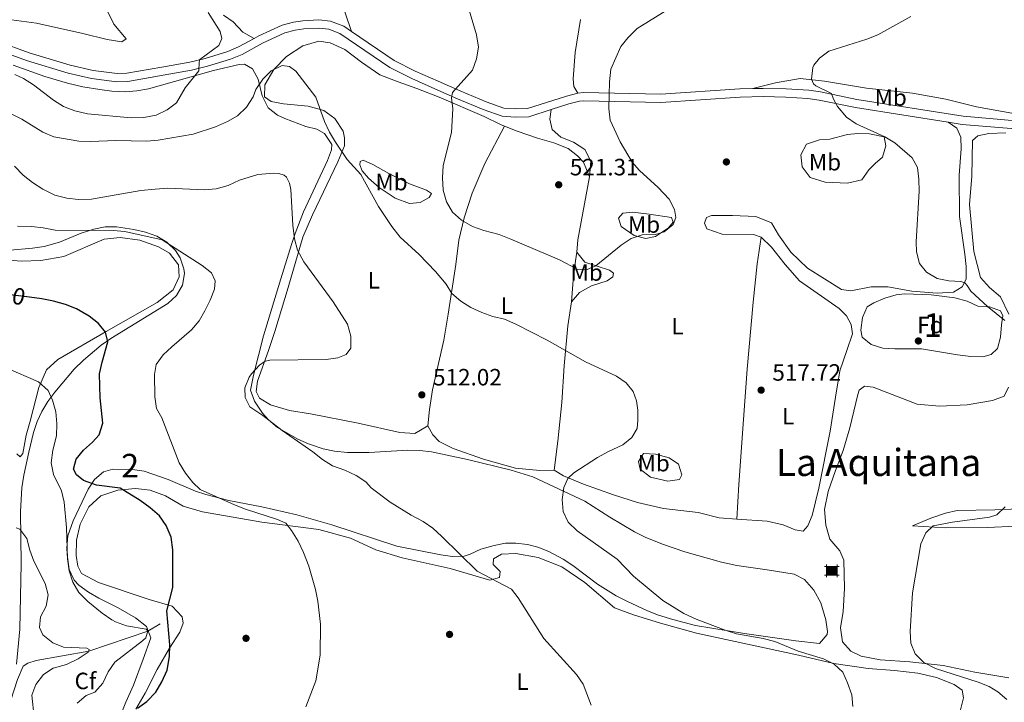
# Model space of a CAD drawing. Extents: x 600968 to 607878, y 710867 to 715597.
# Drawn here: x 605356 to 605773, y 711309 to 711599 of the extents above; entities that cross this region are included whole.
import ezdxf
from ezdxf.enums import TextEntityAlignment as Align

# ---------------------------------------------------------------- set-up
doc = ezdxf.new("R2010")
doc.units = 0
doc.header["$MEASUREMENT"] = 0
doc.linetypes.add('DGN Style 3', pattern=[118.634222, 84.73873, -33.895492])
doc.linetypes.add('DGN Style 5', pattern=[59.317111, 25.421619, -33.895492])
for name, color, linetype in [('Nivel 11', 7, 'Continuous'), ('Nivel 15', 7, 'Continuous'), ('Nivel 17', 7, 'Continuous'), ('Nivel 21', 7, 'Continuous'), ('Nivel 22', 7, 'Continuous'), ('Nivel 35', 7, 'Continuous'), ('Nivel 36', 7, 'Continuous'), ('Nivel 37', 7, 'Continuous'), ('Nivel 4', 7, 'Continuous'), ('Nivel 41', 7, 'Continuous'), ('Nivel 45', 7, 'Continuous'), ('Nivel 48', 7, 'Continuous'), ('Nivel 5', 7, 'Continuous'), ('Nivel 57', 7, 'Continuous'), ('Nivel 7', 7, 'Continuous')]:
    doc.layers.add(name, color=color, linetype=linetype)
doc.styles.add('Style-arial', font='arial.shx', dxfattribs={"bigfont": 'arialbig.shx'})
doc.styles.add('Style-ariali', font='ariali.shx', dxfattribs={"bigfont": 'arialibig.shx'})
doc.styles.add('Style-arialn', font='arialn.shx', dxfattribs={"bigfont": 'arialnbig.shx'})
doc.styles.add('Style-times', font='times.shx', dxfattribs={"bigfont": 'timesbig.shx'})

# ---------------------------------------------------------------- blocks, each defined once
blk = doc.blocks.new('5PATER_1')
at = {"layer": 'Nivel 7', "linetype": 'Continuous', "lineweight": 0}
h = blk.add_hatch(color=53, dxfattribs=at)
edge = h.paths.add_edge_path()
edge.add_ellipse((1.001171767711639e-08, 1.001171767711639e-08), major_axis=(-1.095731442658746, -1.110710700182439), ratio=0.9994222409660319, start_angle=0, end_angle=360)
blk = doc.blocks.new('5PERFI_1')
at = {"layer": 'Nivel 17', "linetype": 'Continuous', "lineweight": 0}
h = blk.add_hatch(color=7, dxfattribs=at)
edge = h.paths.add_edge_path()
edge.add_arc((1.001171767711639e-08, 1.001171767711639e-08), 1.559999999576199, 315.0000000018422, 675.0000000018422)
blk = doc.blocks.new('5CASET')
at = {"layer": 'Nivel 15', "linetype": 'Continuous', "lineweight": 0}
blk.add_hatch(color=213, dxfattribs=at).paths.add_polyline_path([(-2.238000000128523, -1.843000000109896), (-2.238000000128523, 1.842999999877065), (2.237999999895692, 1.842999999877065), (2.237999999895692, -1.843000000109896)])
at = {"layer": 'Nivel 15', "color": 1, "linetype": 'Continuous', "lineweight": 0}
for p, q in [((3.05599999986589, 1.842999999877065), (-3.055000000167638, 1.842999999877065)), ((3.05599999986589, 1.842999999877065), (-3.055000000167638, 1.842999999877065)), ((-2.238000000128523, 2.660999999847263), (-2.238000000128523, -2.661000000080094)), ((-2.238000000128523, 2.660999999847263), (-2.238000000128523, -2.661000000080094)), ((2.237999999895692, -2.661000000080094), (2.237999999895692, 2.660999999847263)), ((2.237999999895692, -2.661000000080094), (2.237999999895692, 2.660999999847263)), ((-3.055000000167638, -1.843000000109896), (3.05599999986589, -1.843000000109896)), ((-3.055000000167638, -1.843000000109896), (3.05599999986589, -1.843000000109896))]:
    blk.add_line(p, q, dxfattribs=at)
blk.add_3dface([(-2.238000000128523, -1.843000000109896), (2.237999999895692, -1.843000000109896), (2.237999999895692, 1.842999999877065), (-2.238000000128523, 1.842999999877065)], dxfattribs=at)

msp = doc.modelspace()

# ---------------------------------------------------------------- linework, layer by layer
at = {"layer": 'Nivel 11', "color": 142, "linetype": 'DGN Style 3', "lineweight": 13}
msp.add_polyline3d([(605285.426, 711208.4040000001, 478.643), (605286.905, 711209.1030000001, 478.954), (605315.301, 711234.0900000001, 481.086), (605323.774, 711245.619, 482.292), (605336.0109999999, 711268.1510000001, 483.016), (605345.4180000001, 711290.7690000001, 484.766), (605349.1140000001, 711302.0789999999, 485), (605354.578, 711319.112, 486.086), (605356.9880000001, 711324.797, 486.267), (605358.977, 711326.1159999999, 486.508), (605362.5, 711327.217, 486.568), (605384.8130000001, 711331.2309999999, 490), (605409.8300000001, 711339.7010000001, 495), (605415.0989999999, 711342.7069999999, 497.232)], dxfattribs=at)
at = {"layer": 'Nivel 21', "color": 7, "linetype": 'DGN Style 3', "lineweight": 0}
for points in [[(605455.058, 711591.192, 518.8290000000001), (605457.004, 711592.247, 518.753), (605466.8489999999, 711596.764, 518.5600000000001), (605471.683, 711598.0819999999, 518.491), (605475.6980000001, 711598.675, 518.464), (605482.453, 711598.993, 518.464), (605487.4210000001, 711598.5249999999, 518.464), (605492.9950000001, 711596.314, 518.516), (605496.219, 711594.125, 518.5790000000001)], [(605343.27, 711590.9550000001, 522.229), (605359.5460000001, 711585.044, 522.226), (605376.976, 711579.8570000001, 522.629), (605386.6840000001, 711577.54, 522.899), (605396.892, 711576.271, 522.811), (605401.004, 711576.4040000001, 522.663), (605415.8600000001, 711578.949, 521.787), (605427.6810000001, 711581.0689999999, 520.66), (605434.2420000001, 711582.6950000001, 519.912), (605443.77, 711585.652, 519.3050000000001), (605448.3670000001, 711587.5630000001, 519.091), (605455.058, 711591.192, 518.8290000000001)], [(605496.219, 711594.125, 518.5790000000001), (605514.341, 711581.8260000001, 518.938), (605523.314, 711577.2609999999, 519.146), (605533.0149999999, 711572.956, 519.574), (605542.5970000001, 711568.72, 520.539), (605553.3289999999, 711564.2550000001, 521.746), (605560.841, 711561.625, 522.325), (605565.8260000001, 711561.2620000001, 522.468), (605570.912, 711561.4140000001, 522.485), (605587.456, 711566.6950000001, 521.215), (605592.288, 711567.9750000001, 520.748)], [(605592.288, 711567.9750000001, 520.748), (605594.6799999999, 711568.2250000001, 520.539), (605627.4199999999, 711567.533, 518.936), (605660.9199999999, 711569.7620000001, 517.3050000000001), (605666.426, 711569.879, 516.939)], [(605666.426, 711569.879, 516.939), (605670.8970000001, 711569.9750000001, 516.643), (605680.692, 711569.794, 516.114), (605690.216, 711569.142, 515.629), (605695.149, 711568.4610000001, 515.326), (605710.652, 711565.267, 514.2620000000001), (605755.7309999999, 711558.1059999999, 511.416), (605778.0889999999, 711556.213, 509.693), (605785.0900000001, 711555.3019999999, 509.34), (605805.7069999999, 711551.7949999999, 508.23), (605821.1910000001, 711547.8970000001, 507.366), (605833.6969999999, 711544.94, 507.014)]]:
    msp.add_polyline3d(points, dxfattribs=at)
at = {"layer": 'Nivel 21', "color": 7, "linetype": 'Continuous', "lineweight": 0}
for points in [[(605341.996, 711587.693, 522.229), (605358.4480000001, 711581.7180000001, 522.226), (605376.0689999999, 711576.4739999999, 522.629), (605386.0590000001, 711574.0900000001, 522.899), (605396.7309999999, 711572.763, 522.811), (605401.3570000001, 711572.913, 522.663), (605416.4639999999, 711575.5009999999, 521.787), (605428.4110000001, 711577.6440000001, 520.66), (605435.182, 711579.3219999999, 519.912), (605444.963, 711582.3570000001, 519.3050000000001), (605449.8770000001, 711584.3999999999, 519.091), (605458.5689999999, 711589.1140000001, 518.753), (605468.047, 711593.462, 518.5600000000001), (605472.4010000001, 711594.6499999999, 518.491), (605476.0360000001, 711595.1869999999, 518.464), (605482.3700000001, 711595.4850000001, 518.464), (605486.595, 711595.087, 518.464), (605491.3470000001, 711593.202, 518.516), (605512.557, 711578.8060000001, 518.938), (605521.8090000001, 711574.0989999999, 519.146), (605531.5970000001, 711569.7550000001, 519.574), (605541.217, 711565.503, 520.539), (605552.077, 711560.9839999999, 521.746), (605560.1229999999, 711558.1680000001, 522.325), (605565.75, 711557.7579999999, 522.468), (605571.507, 711557.9299999999, 522.485), (605580.9210000001, 711560.935, 521.778)], [(605580.9210000001, 711560.935, 521.778), (605588.436, 711563.334, 521.215), (605592.9210000001, 711564.5220000001, 520.748), (605594.825, 711564.7209999999, 520.539), (605627.4990000001, 711564.03, 518.936), (605661.0730000001, 711566.264, 517.3050000000001), (605670.902, 711566.4739999999, 516.643), (605680.54, 711566.2960000001, 516.114), (605689.8559999999, 711565.658, 515.629), (605694.5549999999, 711565.0090000001, 515.326), (605710.023, 711561.8219999999, 514.2620000000001), (605749.2679999999, 711555.588, 511.795)], [(605749.2679999999, 711555.588, 511.795), (605755.308, 711554.629, 511.416), (605777.7150000001, 711552.7320000001, 509.693), (605784.5700000001, 711551.8400000001, 509.34), (605805.1200000001, 711548.344, 508.23), (605820.426, 711544.665, 507.366), (605850.5279999999, 711537.487, 506.511), (605853.9140000001, 711536.6799999999, 506.415), (605868.287, 711532.3999999999, 505.968), (605874.754, 711530.146, 505.804), (605884.1300000001, 711526.307, 505.613), (605888.402, 711524.2860000001, 505.434), (605893.608, 711521.2010000001, 505.129), (605897.226, 711518.3940000001, 504.807), (605898.9920000001, 711516.6259999999, 504.645), (605905.1680000001, 711509.186, 504.257), (605920.706, 711486.173, 503.46), (605931.405, 711471.933, 503.074), (605942.523, 711461.348, 502.781), (605947.7, 711456.996, 502.664), (605955.729, 711451.037, 502.517), (605967.5590000001, 711443.0830000001, 502.251)]]:
    msp.add_polyline3d(points, dxfattribs=at)
at = {"layer": 'Nivel 22', "color": 30, "linetype": 'DGN Style 5', "lineweight": 30, "elevation": 500, "flags": 128}
msp.add_lwpolyline([(605359.756, 711481.399), (605352.848, 711482.283), (605347.9950000001, 711483.49), (605341.3389999999, 711486.851)], dxfattribs=at)
at = {"layer": 'Nivel 35', "color": 92, "linetype": 'DGN Style 3', "lineweight": 0}
for points in [[(605352.81, 711579.757, 522.576), (605366.193, 711574.956, 522.917), (605375.7779999999, 711572.1769999999, 523.618), (605382.385, 711570.659, 523.845), (605389.598, 711569.4539999999, 523.939), (605394.577, 711568.7609999999, 523.919), (605400.277, 711568.513, 523.746), (605405.2280000001, 711568.9550000001, 523.458), (605410.1510000001, 711569.8360000001, 523.101), (605437.686, 711577.52, 520.517), (605448.591, 711580.0900000001, 519.495), (605450.929, 711580.288, 519.112), (605454.331, 711578.2509999999, 517.953), (605456.7320000001, 711573.8840000001, 517.348), (605458.4199999999, 711566.76, 515.54), (605460.939, 711561.72, 514.719), (605464.922, 711558.5519999999, 514.6510000000001), (605467.943, 711557.165, 514.816), (605476.96, 711553.8400000001, 515.7330000000001), (605481.625, 711552.689, 515.908), (605484.8630000001, 711550.7919999999, 515.974), (605487.902, 711546.2080000001, 516.04), (605487.7890000001, 711543.9210000001, 515.926), (605486.0519999999, 711539.324, 515.439), (605475.9720000001, 711517.574, 513.078)], [(605475.9720000001, 711517.574, 513.078), (605472.3389999999, 711508.372, 511.607), (605470.7679999999, 711503.6570000001, 511.013), (605466.3430000001, 711489.179, 510.45), (605458.997, 711464.9539999999, 510.375), (605454.669, 711448.2749999999, 511.158), (605453.4650000001, 711441.9610000001, 511.63), (605455.088, 711437.2860000001, 511.712), (605458.504, 711432.105, 511.781), (605461.044, 711429.3019999999, 511.823), (605464.9299999999, 711426.1240000001, 511.884), (605473.577, 711421.1440000001, 512.207), (605478.104, 711419.085, 512.6), (605484.21, 711417.0619999999, 513.03), (605489.132, 711416.0619999999, 513.21), (605494.558, 711415.538, 513.416), (605503.7309999999, 711415.45, 513.85), (605520.23, 711416.4580000001, 514.5260000000001), (605525.209, 711416.325, 514.974), (605530.162, 711415.726, 515.453), (605545.4269999999, 711412.4469999999, 515.588), (605564.0630000001, 711407.976, 515.926), (605573.22, 711405.087, 516.457), (605595.254, 711394.7650000001, 517.422), (605605.855, 711388.031, 518.0020000000001), (605616.352, 711381.8740000001, 518.919), (605620.8060000001, 711379.6089999999, 519.02), (605628.24, 711376.506, 519.112), (605637.7, 711373.283, 519.51), (605653.212, 711368.95, 520.027), (605659.7690000001, 711367.595, 520.222), (605672.5349999999, 711365.6640000001, 520.801), (605683.997, 711363.815, 520.801), (605688.379, 711361.5760000001, 520.779), (605692.3289999999, 711357.1030000001, 520.6080000000001), (605695.287, 711351.682, 519.739), (605697.3970000001, 711344.416, 518.388), (605698.122, 711339.4650000001, 517.809), (605697.9990000001, 711338.196, 517.712), (605694.71, 711334.4890000001, 517.422), (605684.7860000001, 711335.517, 516.945), (605662.9380000001, 711338.604, 516.4110000000001), (605642.227, 711342.098, 515.937), (605632.538, 711344.591, 515.809), (605626.496, 711346.5179999999, 515.587)], [(605354.23, 711325.649, 488.894), (605355.548, 711340.5789999999, 489.522), (605356.2390000001, 711368.2849999999, 491.153), (605355.956, 711390.4539999999, 492.852), (605356.506, 711400.433, 493.123), (605357.27, 711405.885, 493.356), (605359.3600000001, 711415.639, 493.974), (605361.473, 711423.9340000001, 494.989), (605363.0050000001, 711428.6100000001, 495.857), (605364.888, 711432.845, 496.569), (605367.4750000001, 711437.1089999999, 497.08), (605370.4510000001, 711441.088, 497.555), (605378.6869999999, 711450.8019999999, 499.565), (605382.55, 711454.672, 500.479), (605390.115, 711461.05, 502.056), (605394.192, 711463.875, 502.682), (605418.3630000001, 711478.719, 504.869), (605421.9920000001, 711482.047, 505.772), (605424.622, 711486.4809999999, 506.61), (605425.419, 711491.477, 506.819), (605425.122, 711493.4380000001, 506.899), (605423.564, 711498.102, 507.097), (605421.6070000001, 711501.1699999999, 507.237), (605417.9580000001, 711504.77, 507.474), (605413.672, 711507.237, 507.717), (605408.8489999999, 711508.9140000001, 507.859), (605404.014, 711510.0689999999, 507.903), (605396.612, 711511.2250000001, 507.898), (605391.804, 711511.2110000001, 507.671), (605386.9539999999, 711510.202, 507.148), (605381.5519999999, 711508.4880000001, 506.513), (605372.3630000001, 711504.689, 505.584), (605365.9610000001, 711502.9269999999, 505.087), (605361.03, 711502.142, 504.808), (605351.5549999999, 711501.298, 504.484)], [(605730.936, 711482.811, 523.198), (605742.0930000001, 711482.31, 522.57), (605752.1980000001, 711481.0249999999, 522.3290000000001), (605757.4269999999, 711479.6359999999, 522.3290000000001), (605761.9780000001, 711477.5660000001, 522.3290000000001), (605766.8670000001, 711477.3300000001, 522.3290000000001), (605771.5590000001, 711475.6059999999, 522.3290000000001), (605772.463, 711473.435, 522.3290000000001), (605772.023, 711469.6640000001, 522.3770000000001), (605771.551, 711464.4450000001, 523.005), (605770.254, 711459.6030000001, 523.5840000000001), (605767.629, 711457.014, 523.825), (605763.9709999999, 711456.0560000001, 524.646), (605759.0120000001, 711456.1910000001, 525.279), (605753.2919999999, 711456.8999999999, 525.756), (605738.0179999999, 711459.4739999999, 526.021), (605726.76, 711459.4950000001, 526.432), (605721.6880000001, 711459.7749999999, 526.48), (605716.6980000001, 711461.3119999999, 526.48), (605712.848, 711464.4539999999, 526.432), (605712.236, 711467.392, 526.239), (605712.996, 711472.7590000001, 525.273), (605714.9920000001, 711477.328, 525.05), (605717.7520000001, 711478.9920000001, 524.646), (605722.4680000001, 711480.923, 524.105), (605727.2220000001, 711482.435, 523.582), (605730.936, 711482.811, 523.198)], [(605626.496, 711346.5179999999, 515.587), (605621.8389999999, 711348.301, 515.296), (605613.0190000001, 711352.3400000001, 514.767), (605608.5889999999, 711354.69, 514.65), (605600.577, 711359.6329999999, 514.4780000000001), (605590.206, 711367.4809999999, 513.705), (605586.02, 711370.1880000001, 513.616), (605579.9510000001, 711373.4950000001, 513.5120000000001), (605575.2820000001, 711375.3049999999, 513.251), (605570.939, 711376.3859999999, 513.03), (605565.946, 711377.06, 512.9010000000001), (605561.6159999999, 711376.956, 512.788), (605556.7150000001, 711376.0619999999, 512.613), (605551.1680000001, 711374.52, 512.306), (605546.618, 711372.318, 511.933), (605544.057, 711371.4950000001, 511.726), (605539.1159999999, 711371.4099999999, 511.34), (605534.1159999999, 711372.0419999999, 510.956), (605515.521, 711375.79, 509.683), (605487.9010000001, 711384.791, 507.877), (605473.1399999999, 711389.0419999999, 507.143), (605458.277, 711392.389, 506.465), (605444.2450000001, 711395.1740000001, 506.03), (605434.561, 711397.6429999999, 505.664), (605430.1529999999, 711399.0689999999, 505.451), (605418.51, 711404.054, 504.582), (605408.2849999999, 711407.51, 504.003), (605403.324, 711408.2380000001, 503.768), (605395.1170000001, 711408.3600000001, 503.239), (605391.102, 711407.219, 502.651), (605387.2320000001, 711404.081, 501.471), (605384.639, 711399.9809999999, 500.219), (605378.2949999999, 711386.523, 497.343), (605375.963, 711380.061, 496.424), (605375.4990000001, 711375.078, 496.092), (605375.618, 711372.1880000001, 495.99), (605376.463, 711365.777, 495.893), (605378.6529999999, 711361.25, 496.104), (605380.69, 711359.115, 496.279), (605384.774, 711356.142, 496.609), (605389.051, 711353.662, 496.941), (605397.3090000001, 711349.6000000001, 497.534), (605404.6950000001, 711345.3400000001, 497.679), (605409.324, 711341.578, 497.824), (605411.1140000001, 711336.8130000001, 498.177), (605407.935, 711327.804, 498.5), (605403.861, 711316.7509999999, 499.514), (605400.564, 711309.521, 500.045), (605397.372, 711301.5190000001, 501.058)]]:
    msp.add_polyline3d(points, dxfattribs=at)
at = {"layer": 'Nivel 36', "color": 92, "linetype": 'Continuous', "lineweight": 0, "extrusion": (0.1365962409928726, -0.03963840710161926, 0.9898334524701937), "elevation": 55034.92261758391, "flags": 128}
msp.add_lwpolyline([(852116.1766422237, -379336.2213556736), (852089.1015420281, -379338.9422761779), (852083.9580498016, -379339.9547117148)], dxfattribs=at)
at = {"layer": 'Nivel 36', "color": 92, "linetype": 'Continuous', "lineweight": 0}
for points in [[(605476.233, 711689.8500000001, 523.783), (605476.8800000001, 711675.375, 522.48), (605478.854, 711658.8389999999, 521.128), (605482.1780000001, 711642.415, 520.115), (605486.0800000001, 711626.1910000001, 519.6320000000001), (605491.3470000001, 711608.7749999999, 518.956), (605496.219, 711594.125, 518.5790000000001)], [(605392.541, 711603.355, 524.5070000000001), (605395.507, 711597.21, 524.893), (605400.646, 711591.041, 525.617), (605398.827, 711589.6680000001, 525.279), (605392.588, 711590.6599999999, 524.941), (605382.277, 711593.1980000001, 524.796), (605362.723, 711597.658, 523.976), (605352.0390000001, 711598.9850000001, 523.783)], [(605455.058, 711591.192, 518.8290000000001), (605450.152, 711593.791, 519.022), (605446.1429999999, 711598.2350000001, 519.215), (605442.0090000001, 711600.9880000001, 519.601)], [(605593.365, 711599.2180000001, 521.323), (605591.159, 711585.193, 521.081), (605590.2720000001, 711574.0320000001, 521.178), (605590.6000000001, 711570.7039999999, 521.178), (605592.288, 711567.9750000001, 520.748)], [(605666.426, 711569.879, 516.939), (605676.0519999999, 711572.3530000001, 516.263), (605686.5079999999, 711574.162, 515.442), (605696.9480000001, 711573.0249999999, 514.718), (605714.6980000001, 711570.0889999999, 513.366), (605734.1780000001, 711567.896, 511.87), (605748.399, 711565.4029999999, 511.291), (605761.3260000001, 711562.122, 510.567), (605801.5719999999, 711554.952, 509.118), (605814.9280000001, 711552.159, 508.684), (605822.7150000001, 711550.7990000001, 508.587), (605827.639, 711550.855, 508.443), (605831.388, 711552.2490000001, 508.443), (605835.263, 711555.4310000001, 508.443), (605841.524, 711565.206, 508.539), (605850.0549999999, 711582.8759999999, 508.955), (605854.754, 711591.686, 509.481), (605856.706, 711597.615, 510.086), (605857.0160000001, 711602.2309999999, 510.569)], [(605528.665, 711426.794, 512.856), (605523.1980000001, 711423.594, 512.567), (605516.8219999999, 711423.956, 512.422), (605499.1570000001, 711427.9070000001, 512.422), (605478.885, 711431.8289999999, 512.712), (605469.9380000001, 711433.223, 511.988), (605461.9439999999, 711435.74, 511.65), (605457.277, 711438.5830000001, 511.312), (605455.8940000001, 711441.3670000001, 511.167), (605456.473, 711445.6699999999, 511.022), (605461.054, 711458.8049999999, 509.671), (605463.8119999999, 711466.8019999999, 509.284), (605469.345, 711485.45, 509.188), (605475.6200000001, 711506.763, 510.395), (605479.7110000001, 711516.3189999999, 511.601), (605490.462, 711538.841, 514.3530000000001), (605493.283, 711545.5349999999, 515.511), (605493.341, 711548.915, 515.994), (605492.777, 711551.757, 516.284), (605489.1429999999, 711557.219, 515.801), (605484.5660000001, 711560.6429999999, 515.318), (605477.933, 711562.3530000001, 515.125), (605467.494, 711563.3940000001, 514.3530000000001), (605462.2679999999, 711564.4439999999, 514.256), (605459.398, 711566.3910000001, 514.3530000000001), (605459.581, 711571.51, 514.643), (605463.3700000001, 711577.9739999999, 514.98), (605468.665, 711583.538, 515.511), (605475.6140000001, 711588.058, 515.801), (605482.446, 711590.0179999999, 515.946), (605487.2339999999, 711589.2520000001, 516.236), (605493.3970000001, 711586.4739999999, 516.525), (605500.5549999999, 711581.0519999999, 516.863), (605508.291, 711575.733, 517.104), (605516.0490000001, 711572.7309999999, 517.587), (605523.9990000001, 711569.8770000001, 518.649), (605533.406, 711566.2180000001, 519.325), (605552.567, 711558.084, 521.545), (605559.46, 711554.6869999999, 522.221), (605561.2139999999, 711553.9720000001, 522.2810000000001)], [(605597.271, 711532.4750000001, 521.932), (605597.727, 711539.0460000001, 521.545), (605595.256, 711544.087, 521.208), (605590.3940000001, 711547.0730000001, 521.256), (605585.1070000001, 711549.281, 521.642), (605581.4510000001, 711552.4739999999, 521.739), (605580.435, 711556.9040000001, 521.787), (605580.9210000001, 711560.935, 521.778)], [(605528.665, 711426.794, 512.856), (605529.358, 711433.753, 512.566), (605530.663, 711442.071, 512.373), (605535.3970000001, 711463.125, 513.193), (605537.2509999999, 711474.104, 514.062), (605540.5360000001, 711495.189, 516.621), (605541.818, 711505.5349999999, 518.793), (605544.1240000001, 711515.071, 520.241), (605547.3840000001, 711525.487, 521.11), (605552.7930000001, 711538.0519999999, 521.593), (605561.2139999999, 711553.9720000001, 522.2810000000001)], [(605561.2139999999, 711553.9720000001, 522.2810000000001), (605566.493, 711551.8219999999, 522.463), (605575.119, 711548.878, 522.463), (605582.0460000001, 711546.8330000001, 522.221), (605588.1070000001, 711544.44, 522.076), (605592.101, 711541.2990000001, 522.125), (605594.689, 711538.7220000001, 522.076), (605597.271, 711532.4750000001, 521.932)], [(605749.2679999999, 711555.588, 511.795), (605752.9639999999, 711553.119, 512.181), (605754.6499999999, 711549.2280000001, 512.47), (605754.8999999999, 711544.2590000001, 512.712), (605754.013, 711533.0970000001, 513.243), (605754.115, 711515.574, 514.208), (605756.372, 711499.669, 514.16), (605757.0109999999, 711494.4140000001, 514.643), (605756.9269999999, 711489.007, 515.029), (605755.3230000001, 711485.754, 515.27), (605751.632, 711483.443, 515.5600000000001), (605744.6359999999, 711483.074, 516.091), (605733.909, 711483.9180000001, 516.767), (605723.7509999999, 711485.733, 517.539), (605716.6540000001, 711485.798, 518.022), (605708.081, 711484.0590000001, 518.89), (605704.115, 711484.69, 518.89), (605689.6740000001, 711493.746, 519.47), (605682.55, 711500.4720000001, 519.808), (605677.3970000001, 711507.848, 519.711), (605674.443, 711512.9310000001, 519.808), (605667.703, 711515.558, 520.001), (605657.8970000001, 711516.074, 519.904), (605648.967, 711515.973, 519.904), (605646.9010000001, 711515.1769999999, 520.097), (605646.01, 711512.8019999999, 520.097), (605647.004, 711510.3019999999, 520.097), (605653.45, 711508.1070000001, 520.242), (605666.727, 711507.9680000001, 520.3870000000001), (605670.023, 711506.7990000001, 520.3870000000001)], [(605722.2080000001, 711549.409, 514.971), (605722.8300000001, 711545.6499999999, 515.792), (605721.4850000001, 711540.807, 516.6610000000001), (605718.4269999999, 711538.021, 517.626), (605715.6570000001, 711535.334, 518.109), (605712.712, 711531.149, 518.736), (605706.645, 711529.777, 519.0260000000001), (605697.179, 711530.152, 519.654), (605690.8319999999, 711532.108, 519.654), (605687.45, 711536.655, 519.364), (605686.908, 711541.815, 518.592), (605689.3200000001, 711546.2350000001, 517.819), (605694.754, 711548.131, 516.999), (605699.1429999999, 711548.4709999999, 516.371), (605706.652, 711550.342, 515.647), (605710.9920000001, 711550.7779999999, 515.261), (605716.013, 711550.7380000001, 515.019), (605722.2080000001, 711549.409, 514.971)], [(605775.0930000001, 711474.129, 514.35), (605771.533, 711481.523, 513.867), (605766.9029999999, 711485.4280000001, 513.288), (605762.9920000001, 711489.729, 512.95), (605760.2110000001, 711500.7520000001, 512.419), (605758.3929999999, 711520.621, 511.695), (605759.317, 711532.7479999999, 511.357), (605759.7250000001, 711547.815, 511.019), (605761.923, 711549.77, 510.777), (605766.5449999999, 711550.837, 510.439), (605773.8319999999, 711551.064, 510.15)], [(605500.8430000001, 711535.038, 515.04), (605499.753, 711537.5360000001, 515.04), (605499.882, 711538.9369999999, 515.522), (605501.2760000001, 711539.436, 516.102), (605505.352, 711537.648, 516.729), (605512.1529999999, 711533.8630000001, 518.129), (605520.844, 711529.4720000001, 518.9010000000001), (605528.02, 711526.754, 519.432), (605530.257, 711525.331, 519.722), (605529.166, 711523.629, 519.481), (605525.327, 711521.558, 518.467), (605520.8910000001, 711521.121, 517.453), (605514.7350000001, 711523.3200000001, 516.44), (605508.021, 711527.926, 515.764), (605503.5349999999, 711531.834, 515.2330000000001), (605500.8430000001, 711535.038, 515.04)], [(605631.935, 711515.2180000001, 520.3290000000001), (605632.6340000001, 711513.247, 520.3290000000001), (605630.73, 711510.811, 520.2810000000001), (605625.2679999999, 711507.1769999999, 520.04), (605621.0789999999, 711506.212, 520.04), (605616.1880000001, 711507.557, 520.2330000000001), (605610.642, 711511.3559999999, 520.474), (605609.4920000001, 711514.8670000001, 520.619), (605611.3489999999, 711517.06, 520.764), (605615.4010000001, 711517.396, 520.86), (605622.506, 711516.608, 520.909), (605631.935, 711515.2180000001, 520.3290000000001)], [(605344.2760000001, 711497.6410000001, 501.299), (605356.163, 711496.666, 501.782), (605364.56, 711496.906, 502.12), (605374.243, 711498.6570000001, 502.554), (605391.442, 711506.0460000001, 504.389), (605398.0970000001, 711506.652, 504.582), (605406.4610000001, 711505.5889999999, 504.92), (605414.361, 711502.7820000001, 504.968), (605419.1229999999, 711500.084, 505.065), (605422.9439999999, 711495.155, 504.92), (605423.244, 711489.993, 504.196), (605420.6510000001, 711484.5090000001, 503.713), (605413.858, 711479.0730000001, 502.603), (605392.226, 711466.7590000001, 500.479), (605371.6980000001, 711454.9880000001, 496.665), (605366.969, 711450.5889999999, 495.845), (605363.6259999999, 711443.1170000001, 494.976), (605360.0050000001, 711428.76, 493.564), (605358.2390000001, 711422.754, 493.467), (605356.8300000001, 711415.0619999999, 492.792), (605355.784, 711413.699, 492.743), (605354.3219999999, 711414.841, 492.695)], [(605670.023, 711506.7990000001, 520.3870000000001), (605674.415, 711502.648, 520.4830000000001), (605680.1470000001, 711495.2309999999, 520.532), (605686.212, 711488.3, 520.58), (605703.0970000001, 711476.52, 520.725), (605706.2220000001, 711473.4169999999, 520.821), (605708.2420000001, 711469.8189999999, 521.014), (605708.8189999999, 711465.8189999999, 521.014), (605706.341, 711458.743, 521.063), (605703.3489999999, 711450.1159999999, 520.58), (605701.5449999999, 711438.9439999999, 519.615), (605699.3430000001, 711424.533, 518.987), (605694.5009999999, 711400.2919999999, 519.035), (605691.689, 711388.6740000001, 519.1320000000001), (605689.807, 711384.308, 519.325), (605687.852, 711382.162, 519.47), (605684.419, 711382.702, 519.566), (605679.3740000001, 711384.817, 519.421), (605672.551, 711386.284, 518.987), (605659.6980000001, 711387.1769999999, 518.528)], [(605670.023, 711506.7990000001, 520.3870000000001), (605668.267, 711495.5789999999, 520.338), (605666.666, 711479.2919999999, 519.759), (605664.0930000001, 711450.8289999999, 517.683), (605662.5490000001, 711429.5220000001, 517.0070000000001), (605660.5449999999, 711401.9340000001, 517.635), (605659.6980000001, 711387.1769999999, 518.528)], [(605591.841, 711500.503, 521.4010000000001), (605591.2550000001, 711496.7790000001, 520.966), (605590.335, 711488.5619999999, 518.746), (605589.619, 711479.382, 516.863)], [(605589.619, 711479.382, 516.863), (605592.953, 711483.3300000001, 517.587), (605598.1340000001, 711486.1880000001, 517.78), (605604.723, 711488.3389999999, 518.2620000000001), (605607.0700000001, 711489.959, 518.504), (605607.3430000001, 711491.507, 518.986), (605605.7339999999, 711492.888, 519.373), (605595.2209999999, 711496.1969999999, 520.773), (605591.841, 711500.503, 521.4010000000001)], [(605589.619, 711479.382, 516.863), (605588.0930000001, 711469.226, 515.753), (605586.5, 711452.216, 514.739), (605585.469, 711436.7080000001, 513.918), (605583.7250000001, 711420.226, 513.822), (605582.2720000001, 711407.9480000001, 514.3530000000001)], [(605775.027, 711319.8500000001, 513.148), (605760.7110000001, 711322.246, 513.679), (605747.2579999999, 711325.0860000001, 514.692), (605733.1440000001, 711326.6159999999, 515.1270000000001), (605720.534, 711327.486, 515.754), (605712.4070000001, 711328.987, 515.996), (605707.9890000001, 711331.206, 516.189), (605704.565, 711335.125, 516.4780000000001), (605703.628, 711341.101, 516.623), (605704.804, 711348.0660000001, 516.768), (605705.4180000001, 711357.824, 517.202), (605705.1370000001, 711369.7930000001, 517.7330000000001), (605703.4510000001, 711373.733, 517.83), (605699.0970000001, 711378.7520000001, 518.409), (605697.4380000001, 711384.6229999999, 518.602), (605696.9269999999, 711391.2790000001, 518.844), (605698.385, 711398.9709999999, 518.94), (605701.5179999999, 711407.8900000001, 519.326), (605704.801, 711416.375, 520.0020000000001), (605707.685, 711425.966, 520.726), (605710.952, 711440.1000000001, 521.74), (605711.6070000001, 711441.942, 521.933), (605713.8090000001, 711443.608, 521.981), (605717.531, 711443.1669999999, 522.174), (605736.1969999999, 711436.041, 521.98), (605745.7180000001, 711435.135, 521.3530000000001), (605757.443, 711435.655, 519.76), (605768.186, 711437.5630000001, 518.119), (605773.0419999999, 711439.308, 517.588), (605774.881, 711443.142, 517.443)], [(605582.2720000001, 711407.9480000001, 514.3530000000001), (605576.19, 711407.831, 514.256), (605565.848, 711408.824, 514.112), (605552.24, 711412.5789999999, 513.725), (605539.395, 711417.1640000001, 513.146), (605533.52, 711420.139, 512.953), (605530.736, 711423.004, 512.856), (605528.665, 711426.794, 512.856)], [(605620.087, 711415.0390000001, 515.511), (605625.2069999999, 711414.7590000001, 515.897), (605631.0660000001, 711413.1840000001, 516.428), (605634.959, 711410.5249999999, 516.67), (605636.4099999999, 711405.956, 517.297), (605635.3219999999, 711404.061, 517.587), (605630.406, 711403.3289999999, 517.538), (605623.0490000001, 711405.031, 516.9110000000001), (605618.7139999999, 711408.4099999999, 516.235), (605617.9539999999, 711411.587, 515.994), (605620.087, 711415.0390000001, 515.511)], [(605659.6980000001, 711387.1769999999, 518.528), (605652.2590000001, 711387.6950000001, 518.263), (605643.254, 711389.9580000001, 518.07), (605628.5590000001, 711391.6740000001, 517.78), (605617.571, 711394.253, 517.442), (605607.396, 711397.565, 516.091), (605594.6969999999, 711402.007, 514.98), (605586.1599999999, 711405.6270000001, 514.739), (605582.2720000001, 711407.9480000001, 514.3530000000001)], [(605404.7919999999, 711306.5530000001, 499.984), (605408.7209999999, 711313.4040000001, 499.694), (605413.8700000001, 711323.3589999999, 499.694), (605419.125, 711332.4950000001, 499.887), (605423.44, 711339.3019999999, 500.418), (605424.942, 711343.085, 500.756), (605424.429, 711345.7339999999, 500.756), (605420.274, 711350.321, 500.225), (605410.442, 711353.1540000001, 499.549), (605389.024, 711360.2490000001, 497.57), (605381.787, 711364.077, 496.701), (605380.159, 711367.196, 496.46), (605379.527, 711371.7749999999, 496.315), (605379.6950000001, 711378.294, 496.894), (605381.2110000001, 711385.0220000001, 497.57), (605384.845, 711392.3530000001, 498.68), (605390.006, 711397.0460000001, 499.308), (605397.219, 711399.541, 500.177), (605404.645, 711400.253, 500.515), (605410.929, 711399.5519999999, 500.804), (605417.426, 711397.067, 501.046), (605424.8130000001, 711392.71, 501.335), (605433.1440000001, 711390.294, 501.528), (605458.2010000001, 711385.848, 504.232), (605482.469, 711382.7930000001, 505.535), (605495.835, 711379.131, 506.114), (605506.6570000001, 711374.1370000001, 506.887), (605517.702, 711370.7860000001, 507.9), (605538.1259999999, 711366.1910000001, 509.445), (605554.9820000001, 711361.2650000001, 510.121), (605558.9750000001, 711362.4210000001, 510.459), (605559.3330000001, 711364.935, 510.797), (605556.402, 711367.943, 510.845), (605556.52, 711370.358, 510.99), (605559.828, 711372.375, 511.279), (605566.0050000001, 711372.5900000001, 511.521), (605575.3899999999, 711370.862, 511.665), (605585.524, 711366.922, 512.003), (605595.253, 711360.371, 512.003), (605607.8319999999, 711349.507, 511.955), (605615.926, 711346.6540000001, 512.196), (605627.3589999999, 711343.115, 512.921), (605642.6140000001, 711338.8470000001, 513.741), (605685.8300000001, 711329.49, 514.272), (605700.8829999999, 711325.9920000001, 515.2860000000001), (605715.3899999999, 711323.8400000001, 515.769), (605726.601, 711322.905, 516.493), (605736.4610000001, 711321.81, 516.831), (605744.399, 711319.969, 516.927), (605751.8670000001, 711317.013, 517.41), (605755.274, 711314.5889999999, 517.699), (605755.7930000001, 711311.409, 517.989), (605752.146, 711296.692, 519.292)], [(605779.3770000001, 711391.587, 514.691), (605769.1000000001, 711391.084, 515.415), (605753.2209999999, 711390.808, 516.815), (605748.1640000001, 711389.736, 516.912), (605741.962, 711387.5419999999, 516.5260000000001), (605734.226, 711384.3160000001, 515.5120000000001), (605748.1869999999, 711383.4610000001, 514.547), (605766.0460000001, 711383.712, 512.857), (605778.061, 711384.186, 511.554)]]:
    msp.add_polyline3d(points, dxfattribs=at)
at = {"layer": 'Nivel 4', "color": 30, "linetype": 'Continuous', "lineweight": 30, "elevation": 500, "flags": 128}
msp.add_lwpolyline([(605405.4880000001, 711306.9280000001), (605409.5220000001, 711309.8859999999), (605413.287, 711313.828), (605415.815, 711318.1370000001), (605418.057, 711323.054), (605419.1100000001, 711328.8999999999), (605419.1710000001, 711333.9099999999), (605418.006, 711348.334), (605420.5449999999, 711358.2039999999), (605420.54, 711374.165), (605419.727, 711379.534), (605417.6810000001, 711384.4580000001), (605414.896, 711388.6070000001), (605410.8500000001, 711392.038), (605406.631, 711395.1130000001), (605398.1000000001, 711400.2720000001), (605388.172, 711401.5619999999), (605382.669, 711403.5619999999), (605379.577, 711405.943), (605378.3700000001, 711408.463), (605379.4580000001, 711412.635), (605382.5800000001, 711416.5260000001), (605386.4909999999, 711419.8700000001), (605389.284, 711423.0249999999), (605390.8200000001, 711427.875), (605389.6429999999, 711438.658), (605389.462, 711448.842), (605390.467, 711453.7409999999), (605392.962, 711462.3729999999), (605391.9720000001, 711466.487), (605388.967, 711470.2609999999), (605385.014, 711473.378), (605379.6300000001, 711476.426), (605374.9850000001, 711478.257), (605369.828, 711479.692), (605364.939, 711480.736), (605359.756, 711481.399)], dxfattribs=at)
at = {"layer": 'Nivel 5', "color": 30, "linetype": 'Continuous', "lineweight": 0, "flags": 128}
for points, elevation in [([(605630.024, 711603.2110000001), (605617.436, 711595.3), (605613.608, 711591.595), (605610.5179999999, 711587.6680000001), (605606.2069999999, 711578.0719999999), (605605.679, 711572.7039999999), (605605.4850000001, 711561.426), (605605.922, 711556.442), (605610.2749999999, 711547.2860000001), (605615.3770000001, 711538.635), (605618.462, 711535.0860000001), (605626.283, 711527.8570000001), (605630.9839999999, 711522.9480000001), (605633.284, 711518.507), (605633.852, 711515.2139999999), (605632.7080000001, 711512.1359999999), (605628.854, 711509.087), (605625.1540000001, 711507.9850000001), (605619.6200000001, 711507.8160000001), (605614.861, 711506.277), (605610.591, 711503.459), (605599.967, 711494.6170000001), (605596.2720000001, 711493.0430000001), (605592.0260000001, 711493.2890000001), (605584.439, 711497.21), (605563.848, 711505.949), (605558.967, 711507.9110000001), (605552.3899999999, 711509.719), (605547.6410000001, 711511.423), (605542.966, 711514.1089999999), (605539.0900000001, 711517.4950000001), (605536.6030000001, 711521.8300000001), (605535.1329999999, 711526.7039999999), (605534.896, 711532.0050000001), (605535.131, 711537.253), (605538.717, 711551.2280000001), (605539.219, 711561.283), (605538.754, 711565.9340000001), (605539.1410000001, 711568.1769999999), (605547.6470000001, 711577.7309999999), (605549.351, 711582.436), (605550.1780000001, 711587.396), (605549.287, 711592.6780000001), (605546.1680000001, 711603.1159999999)], 520), ([(605435.453, 711602.182), (605440.612, 711594.108), (605441.236, 711591.1100000001), (605440.0320000001, 711588.1499999999), (605431.966, 711582.283), (605431.6270000001, 711581.0419999999), (605431.55, 711577.446), (605425.7990000001, 711570.132), (605422.0819999999, 711563.852), (605418.1259999999, 711560.7930000001), (605413.378, 711558.5590000001), (605408.145, 711557.557), (605402.8430000001, 711557.4369999999), (605384.3189999999, 711559.172), (605379.0009999999, 711560.467), (605374.19, 711562.337), (605369.9340000001, 711564.96), (605361.4180000001, 711571.415), (605357.2180000001, 711574.1270000001), (605353.5449999999, 711575.8530000001)], 520), ([(605733.5549999999, 711600.4650000001), (605719.4680000001, 711592.6340000001), (605714.807, 711590.8230000001), (605698.771, 711585.726), (605694.7450000001, 711582.757), (605692.3630000001, 711579.784), (605691.875, 711578.783), (605691.311, 711573.8200000001), (605692.216, 711571.9450000001), (605693.2280000001, 711571.0719999999), (605699.8659999999, 711567.73), (605700.717, 711565.4410000001), (605702.402, 711562.337), (605706.192, 711557.7749999999), (605710.2649999999, 711554.8829999999), (605722.409, 711549.3640000001), (605726.7390000001, 711546.8200000001), (605734.0590000001, 711540.5390000001), (605736.2860000001, 711536.439), (605736.932, 711531.4380000001), (605736.99, 711526.311), (605735.7010000001, 711504.905), (605735.9099999999, 711500.581), (605737.22, 711495.6710000001), (605740.091, 711491.9909999999), (605744.719, 711489.3130000001), (605749.6200000001, 711488.327), (605754.75, 711488.0320000001), (605756.348, 711487.4610000001), (605757.4210000001, 711486.3530000001), (605758.922, 711483.9539999999), (605765.95, 711477.375), (605773.325, 711471.4480000001)], 515), ([(605708.8999999999, 711307.7250000001), (605708.439, 711312.7069999999), (605706.6740000001, 711317.6950000001), (605704.615, 711322.203), (605701.0430000001, 711325.7050000001), (605696.422, 711327.892), (605685.777, 711331.2479999999), (605675.787, 711335.325), (605670.926, 711336.5), (605659.588, 711338.5519999999), (605654.798, 711340.03), (605642.4280000001, 711344.7220000001), (605637.2380000001, 711347.2239999999), (605628.3119999999, 711352.693), (605615.9439999999, 711362.939), (605608.902, 711370.2110000001), (605591.9280000001, 711382.3), (605588.1969999999, 711385.8600000001), (605586.1030000001, 711390.3999999999), (605585.632, 711395.581), (605586.341, 711400.598), (605588.064, 711404.507), (605590.514, 711406.774), (605600.635, 711413.297), (605604.967, 711415.777), (605611.298, 711418.6780000001), (605615.152, 711421.845), (605617.4070000001, 711425.642), (605617.78, 711429.1229999999), (605617.7309999999, 711433.425), (605617.0959999999, 711437.425), (605615.7550000001, 711441.358), (605612.744, 711445.0279999999), (605608.6100000001, 711447.8770000001), (605595.459, 711453.9739999999), (605579.331, 711463.1089999999), (605565.97, 711469.919), (605561.142, 711472.003), (605556.2749999999, 711473.2150000001), (605551.5560000001, 711474.8670000001), (605546.9450000001, 711477.0190000001), (605542.6200000001, 711479.625), (605538.8530000001, 711482.913), (605536.4510000001, 711486.8929999999), (605531.9040000001, 711492.2520000001), (605524.935, 711499.432), (605516.896, 711506.825), (605513.449, 711511.3400000001), (605507.672, 711519.862), (605500.27, 711533.449), (605494.436, 711539.817), (605489.558, 711547.068), (605487.0120000001, 711551.4450000001), (605484.8640000001, 711555.973), (605481.158, 711566.233), (605472.665, 711577.2150000001), (605470.048, 711579.307), (605466.804, 711579.6229999999), (605462.233, 711577.3910000001), (605458.737, 711573.8740000001), (605455.663, 711569.538), (605454.503, 711566.371), (605451.7, 711561.926), (605447.9850000001, 711558.337), (605443.619, 711555.906), (605438.5730000001, 711553.6329999999), (605429.0660000001, 711550.496)], 515), ([(605429.0660000001, 711550.496), (605414.3430000001, 711547.9310000001), (605409.358, 711547.561), (605396.2620000001, 711547.8840000001), (605385.5989999999, 711547.402), (605380.601, 711547.5290000001), (605370.0179999999, 711549.4099999999), (605365.412, 711551.3640000001), (605356.432, 711556.9550000001), (605351.675, 711559.2749999999)], 515), ([(605353.2790000001, 711536.9099999999), (605357.047, 711533.1880000001), (605361.031, 711529.9639999999), (605365.3940000001, 711527.1540000001), (605370.497, 711524.713), (605375.521, 711523.355), (605380.497, 711522.8430000001), (605386.0630000001, 711522.9950000001), (605406.885, 711526.594), (605412.956, 711527.257), (605418.3740000001, 711527.5549999999), (605433.94, 711526.848), (605438.9140000001, 711527.3389999999), (605443.9340000001, 711528.7220000001), (605448.743, 711530.9639999999), (605456.493, 711533.4680000001), (605463.264, 711534.0160000001), (605465.446, 711533.8640000001), (605467.6939999999, 711533.1240000001), (605468.764, 711532.311), (605469.9720000001, 711529.7320000001), (605470.5320000001, 711527.0860000001), (605471.3740000001, 711511.9169999999), (605472.067, 711506.125), (605473.3119999999, 711501.284), (605476.1259999999, 711496.3230000001), (605488.523, 711479.415), (605494.5179999999, 711469.902), (605496.0490000001, 711464.7930000001), (605496.0619999999, 711459.7890000001), (605494.0149999999, 711457.05), (605490.4950000001, 711455.6540000001), (605485.554, 711454.8910000001), (605461.5719999999, 711454.6780000001), (605459.632, 711454.243), (605457.236, 711452.507), (605453.9010000001, 711448.817), (605452.933, 711447.449), (605450.9839999999, 711442.8430000001), (605451.2039999999, 711438.767), (605453.135, 711434.8400000001), (605458.727, 711431.129), (605466.862, 711424.743), (605479.8700000001, 711415.756), (605483.973, 711412.503), (605488.247, 711409.7820000001), (605493.3940000001, 711408.013), (605498.193, 711405.77), (605502.3659999999, 711403.017), (605504.5590000001, 711400.4199999999), (605512.6540000001, 711394.379), (605521.6399999999, 711388.837), (605526.642, 711386.2339999999), (605530.7380000001, 711383.3670000001), (605534.611, 711379.842), (605549.5700000001, 711365.1030000001), (605564.1529999999, 711357.4310000001), (605567.023, 711353.81), (605577.852, 711336.5900000001), (605591.73, 711321.325), (605594.514, 711317.155), (605597.889, 711308.254)], 510), ([(605354.6370000001, 711511.4709999999), (605360.5789999999, 711511.3360000001), (605365.5519999999, 711510.818), (605370.551, 711509.7990000001), (605395.19, 711509.6070000001), (605400.172, 711509.199), (605415.919, 711505.659), (605432.9550000001, 711494.773), (605436.939, 711491.6359999999), (605438.4510000001, 711488.236), (605438.1370000001, 711484.7550000001), (605436.337, 711480.0900000001), (605434.118, 711475.5160000001), (605431.6300000001, 711471.304), (605428.3929999999, 711467.49), (605420.0279999999, 711460.3289999999), (605416.4439999999, 711456.8430000001)], 505), ([(605416.4439999999, 711456.8430000001), (605413.453, 711452.791), (605412.736, 711448.5789999999), (605412.9029999999, 711439.0930000001), (605413.608, 711434.092), (605415.8910000001, 711430.2280000001), (605423.2390000001, 711411.0419999999), (605425.824, 711406.652), (605429.05, 711402.74), (605432.0889999999, 711399.828), (605446.719, 711393.2760000001), (605451.372, 711391.462), (605464.94, 711387.0009999999), (605468.3759999999, 711385.449), (605470.827, 711382.3530000001), (605473.648, 711377.848), (605475.943, 711372.983), (605478.1300000001, 711367.1740000001), (605480.953, 711357.3060000001), (605481.9739999999, 711352.412), (605483.1229999999, 711342.6570000001), (605482.919, 711329.4539999999), (605481.158, 711318.6300000001), (605476.909, 711307.605)], 505), ([(605379.9450000001, 711309.0970000001), (605383.7409999999, 711312.3559999999), (605387.477, 711313.844), (605390.753, 711317.622), (605393.0560000001, 711322.3630000001), (605395.837, 711326.5190000001), (605407.6969999999, 711335.611), (605408.979, 711336.8630000001), (605409.8289999999, 711339.8189999999), (605409.233, 711340.4610000001), (605400.8459999999, 711341.977), (605396.115, 711343.612), (605394.6329999999, 711344.4280000001), (605390.541, 711347.28), (605384.4680000001, 711352.318), (605380.612, 711356.1340000001), (605378.068, 711360.4369999999), (605376.598, 711365.3119999999), (605375.892, 711370.372), (605375.3829999999, 711383.7), (605374.4040000001, 711394.3470000001), (605373.267, 711399.217), (605369.858, 711406.176), (605368.9480000001, 711411.0719999999), (605369.6529999999, 711416.443), (605371.094, 711422.4880000001), (605371.294, 711427.6740000001), (605370.942, 711432.663), (605369.4709999999, 711437.655), (605367.5970000001, 711441.818), (605363.5549999999, 711445.4880000001), (605349.7509999999, 711451.338)], 495), ([(605773.5149999999, 711392.426), (605770.0179999999, 711389.027), (605766.906, 711388.0490000001), (605751.1780000001, 711385.865), (605742.9639999999, 711384.3), (605739.7930000001, 711381.3430000001), (605737.8049999999, 711376.7579999999), (605734.202, 711355.9369999999), (605733.206, 711339.5660000001), (605733.5109999999, 711334.574), (605735.388, 711330.1170000001), (605739.0260000001, 711326.328), (605743.946, 711323.791), (605762.1170000001, 711317.96), (605766.78, 711316.1540000001), (605770.459, 711313.956), (605774.267, 711310.699)], 515), ([(605361.6780000001, 711303.1529999999), (605360.628, 711312.5700000001), (605362.345, 711317.068), (605365.6240000001, 711321.254), (605369.8090000001, 711323.9890000001), (605375.3319999999, 711325.466), (605380.3929999999, 711327.871), (605384.5830000001, 711330.757), (605385.041, 711331.9410000001), (605384.091, 711332.5190000001), (605374.102, 711332.9280000001), (605369.54, 711334.6710000001), (605365.406, 711338.0819999999), (605363.956, 711341.2479999999), (605364.3770000001, 711345.7309999999), (605366.801, 711350.237), (605367.5549999999, 711355.04), (605366.337, 711359.896), (605361.5260000001, 711369.3859999999), (605359.8119999999, 711374.0830000001), (605358.5249999999, 711378.942), (605355.585, 711382.993), (605354.047, 711383.564)], 490)]:
    msp.add_lwpolyline(points, dxfattribs=dict(at, elevation=elevation))
at = {"layer": 'Nivel 57', "color": 92, "linetype": 'DGN Style 3', "lineweight": 0}
for points in [[(605397.372, 711301.5190000001, 501.058), (605400.564, 711309.521, 500.045), (605403.861, 711316.7509999999, 499.514), (605407.935, 711327.804, 498.5), (605411.1140000001, 711336.8130000001, 498.177), (605409.324, 711341.578, 497.824), (605404.6950000001, 711345.3400000001, 497.679), (605397.3090000001, 711349.6000000001, 497.534), (605389.051, 711353.662, 496.941), (605384.774, 711356.142, 496.609), (605380.69, 711359.115, 496.279), (605378.6529999999, 711361.25, 496.104), (605376.463, 711365.777, 495.893), (605375.618, 711372.1880000001, 495.99), (605375.4990000001, 711375.078, 496.092), (605375.963, 711380.061, 496.424), (605378.2949999999, 711386.523, 497.343), (605384.639, 711399.9809999999, 500.219), (605387.2320000001, 711404.081, 501.471), (605391.102, 711407.219, 502.651), (605395.1170000001, 711408.3600000001, 503.239), (605403.324, 711408.2380000001, 503.768), (605408.2849999999, 711407.51, 504.003), (605418.51, 711404.054, 504.582), (605430.1529999999, 711399.0689999999, 505.451), (605434.561, 711397.6429999999, 505.664), (605444.2450000001, 711395.1740000001, 506.03), (605458.277, 711392.389, 506.465), (605473.1399999999, 711389.0419999999, 507.143), (605487.9010000001, 711384.791, 507.877), (605515.521, 711375.79, 509.683), (605534.1159999999, 711372.0419999999, 510.956), (605539.1159999999, 711371.4099999999, 511.34), (605544.057, 711371.4950000001, 511.726), (605546.618, 711372.318, 511.933), (605551.1680000001, 711374.52, 512.306), (605556.7150000001, 711376.0619999999, 512.613), (605561.6159999999, 711376.956, 512.788), (605565.946, 711377.06, 512.9010000000001), (605570.939, 711376.3859999999, 513.03), (605575.2820000001, 711375.3049999999, 513.251), (605579.9510000001, 711373.4950000001, 513.5120000000001), (605586.02, 711370.1880000001, 513.616), (605590.206, 711367.4809999999, 513.705), (605600.577, 711359.6329999999, 514.4780000000001), (605608.5889999999, 711354.69, 514.65), (605613.0190000001, 711352.3400000001, 514.767), (605621.8389999999, 711348.301, 515.296), (605626.496, 711346.5179999999, 515.587), (605632.538, 711344.591, 515.809), (605642.227, 711342.098, 515.937), (605662.9380000001, 711338.604, 516.4110000000001), (605684.7860000001, 711335.517, 516.945), (605694.71, 711334.4890000001, 517.422), (605697.9990000001, 711338.196, 517.712), (605698.122, 711339.4650000001, 517.809), (605697.3970000001, 711344.416, 518.388), (605695.287, 711351.682, 519.739), (605692.3289999999, 711357.1030000001, 520.6080000000001), (605688.379, 711361.5760000001, 520.779), (605683.997, 711363.815, 520.801), (605672.5349999999, 711365.6640000001, 520.801), (605659.7690000001, 711367.595, 520.222), (605653.212, 711368.95, 520.027), (605637.7, 711373.283, 519.51), (605628.24, 711376.506, 519.112), (605620.8060000001, 711379.6089999999, 519.02), (605616.352, 711381.8740000001, 518.919), (605605.855, 711388.031, 518.0020000000001), (605595.254, 711394.7650000001, 517.422), (605573.22, 711405.087, 516.457), (605564.0630000001, 711407.976, 515.926), (605545.4269999999, 711412.4469999999, 515.588), (605530.162, 711415.726, 515.453), (605525.209, 711416.325, 514.974), (605520.23, 711416.4580000001, 514.5260000000001), (605503.7309999999, 711415.45, 513.85), (605494.558, 711415.538, 513.416), (605489.132, 711416.0619999999, 513.21), (605484.21, 711417.0619999999, 513.03), (605478.104, 711419.085, 512.6), (605473.577, 711421.1440000001, 512.207), (605464.9299999999, 711426.1240000001, 511.884), (605461.044, 711429.3019999999, 511.823), (605458.504, 711432.105, 511.781), (605455.088, 711437.2860000001, 511.712), (605453.4650000001, 711441.9610000001, 511.63), (605454.669, 711448.2749999999, 511.158), (605458.997, 711464.9539999999, 510.375), (605466.3430000001, 711489.179, 510.45), (605470.7679999999, 711503.6570000001, 511.013), (605472.3389999999, 711508.372, 511.607), (605475.9720000001, 711517.574, 513.078), (605486.0519999999, 711539.324, 515.439), (605487.7890000001, 711543.9210000001, 515.926), (605487.902, 711546.2080000001, 516.04), (605484.8630000001, 711550.7919999999, 515.974), (605481.625, 711552.689, 515.908), (605476.96, 711553.8400000001, 515.7330000000001), (605467.943, 711557.165, 514.816), (605464.922, 711558.5519999999, 514.6510000000001), (605460.939, 711561.72, 514.719), (605458.4199999999, 711566.76, 515.54), (605456.7320000001, 711573.8840000001, 517.348), (605454.331, 711578.2509999999, 517.953), (605450.929, 711580.288, 519.112), (605448.591, 711580.0900000001, 519.495), (605437.686, 711577.52, 520.517), (605410.1510000001, 711569.8360000001, 523.101), (605405.2280000001, 711568.9550000001, 523.458), (605400.277, 711568.513, 523.746), (605394.577, 711568.7609999999, 523.919), (605389.598, 711569.4539999999, 523.939), (605382.385, 711570.659, 523.845), (605375.7779999999, 711572.1769999999, 523.618), (605366.193, 711574.956, 522.917), (605352.81, 711579.757, 522.576)], [(605351.5549999999, 711501.298, 504.484), (605361.03, 711502.142, 504.808), (605365.9610000001, 711502.9269999999, 505.087), (605372.3630000001, 711504.689, 505.584), (605381.5519999999, 711508.4880000001, 506.513), (605386.9539999999, 711510.202, 507.148), (605391.804, 711511.2110000001, 507.671), (605396.612, 711511.2250000001, 507.898), (605404.014, 711510.0689999999, 507.903), (605408.8489999999, 711508.9140000001, 507.859), (605413.672, 711507.237, 507.717), (605417.9580000001, 711504.77, 507.474), (605421.6070000001, 711501.1699999999, 507.237), (605423.564, 711498.102, 507.097), (605425.122, 711493.4380000001, 506.899), (605425.419, 711491.477, 506.819), (605424.622, 711486.4809999999, 506.61), (605421.9920000001, 711482.047, 505.772), (605418.3630000001, 711478.719, 504.869), (605394.192, 711463.875, 502.682), (605390.115, 711461.05, 502.056), (605382.55, 711454.672, 500.479), (605378.6869999999, 711450.8019999999, 499.565), (605370.4510000001, 711441.088, 497.555), (605367.4750000001, 711437.1089999999, 497.08), (605364.888, 711432.845, 496.569), (605363.0050000001, 711428.6100000001, 495.857), (605361.473, 711423.9340000001, 494.989), (605359.3600000001, 711415.639, 493.974), (605357.27, 711405.885, 493.356), (605356.506, 711400.433, 493.123), (605355.956, 711390.4539999999, 492.852), (605356.2390000001, 711368.2849999999, 491.153), (605355.548, 711340.5789999999, 489.522), (605354.23, 711325.649, 488.894)]]:
    msp.add_polyline3d(points, dxfattribs=at)
msp.add_polyline3d([(605730.936, 711482.811, 523.198), (605727.2220000001, 711482.435, 523.582), (605722.4680000001, 711480.923, 524.105), (605717.7520000001, 711478.9920000001, 524.646), (605714.9920000001, 711477.328, 525.05), (605712.996, 711472.7590000001, 525.273), (605712.236, 711467.392, 526.239), (605712.848, 711464.4539999999, 526.432), (605716.6980000001, 711461.3119999999, 526.48), (605721.6880000001, 711459.7749999999, 526.48), (605726.76, 711459.4950000001, 526.432), (605738.0179999999, 711459.4739999999, 526.021), (605753.2919999999, 711456.8999999999, 525.756), (605759.0120000001, 711456.1910000001, 525.279), (605763.9709999999, 711456.0560000001, 524.646), (605767.629, 711457.014, 523.825), (605770.254, 711459.6030000001, 523.5840000000001), (605771.551, 711464.4450000001, 523.005), (605772.023, 711469.6640000001, 522.3770000000001), (605772.463, 711473.435, 522.3290000000001), (605771.5590000001, 711475.6059999999, 522.3290000000001), (605766.8670000001, 711477.3300000001, 522.3290000000001), (605761.9780000001, 711477.5660000001, 522.3290000000001), (605757.4269999999, 711479.6359999999, 522.3290000000001), (605752.1980000001, 711481.0249999999, 522.3290000000001), (605742.0930000001, 711482.31, 522.57)], close=True, dxfattribs=at)

# ---------------------------------------------------------------- block references
at = {"layer": 'Nivel 15', "color": 1, "linetype": 'Continuous', "lineweight": 0}
msp.add_blockref('5CASET', (605699.9909999999, 711365.2949999999, 520.065), dxfattribs=at)
at = {"layer": 'Nivel 17', "color": 7, "linetype": 'Continuous', "lineweight": 0}
for p in [(605655.277, 711538.7479999999, 518.221), (605736.7080000001, 711462.7890000001, 521.177), (605537.854, 711338.297, 507.54), (605451.55, 711336.6259999999, 502.23)]:
    msp.add_blockref('5PERFI_1', p, dxfattribs=at)
at = {"layer": 'Nivel 7', "color": 53, "linetype": 'Continuous', "lineweight": 0}
for p in [(605584.1540000001, 711529.0549999999, 521.311), (605526.0959999999, 711439.916, 512.018), (605670.0020000001, 711441.9310000001, 517.72)]:
    msp.add_blockref('5PATER_1', p, dxfattribs=at)

# ---------------------------------------------------------------- texts
at = {"layer": 'Nivel 37', "color": 92, "linetype": 'Continuous', "lineweight": 0}
for s, style, p in [('Mb', 'Style-arialn', (605724.9718623527, 711566.1030009999, 512.915)), ('Mb', 'Style-arialn', (605697.0808623526, 711538.6540009999, 518.2620000000001)), ('Mb', 'Style-arialn', (605513.2578623525, 711530.206001, 517.5840000000001)), ('Mb', 'Style-arialn', (605620.3338623527, 711512.196001, 520.44)), ('Mb', 'Style-arialn', (605595.9928623526, 711491.8370009998, 519.626)), ('L', 'Style-arialn', (605505.7171597835, 711488.5080009999, 512.338)), ('L', 'Style-arialn', (605562.1761597833, 711477.7560009998, 515.8820000000001)), ('Fd', 'Style-arial', (605741.8049673103, 711469.5620009999, 519.311)), ('L', 'Style-arialn', (605634.5811597833, 711469.104001, 517.769)), ('L', 'Style-arialn', (605681.4561597833, 711430.871001, 518.115)), ('Mb', 'Style-arialn', (605624.4288623526, 711410.9620009998, 516.297)), ('Cf', 'Style-arial', (605383.4207929177, 711318.547001, 493.125)), ('L', 'Style-arialn', (605568.8421597835, 711318.2650009999, 509.497))]:
    msp.add_text(s, height=7.000002, dxfattribs=dict(at, style=style)).set_placement(p, align=Align.MIDDLE_CENTER)
at = {"layer": 'Nivel 41', "color": 7, "linetype": 'Continuous', "lineweight": 0, "style": 'Style-arial'}
for s, p in [('521.31', (605588.881, 711533.0549999999, 521.311)), ('517.72', (605674.7720000001, 711445.9310000001, 517.72)), ('512.02', (605530.8659999999, 711443.916, 512.018))]:
    msp.add_text(s, height=7.000002, dxfattribs=at).set_placement(p)
at = {"layer": 'Nivel 41', "color": 7, "linetype": 'Continuous', "lineweight": 0, "style": 'Style-ariali'}
msp.add_text('500', height=7.000002, rotation=346.033226111621, dxfattribs=at).set_placement((605350.0002779544, 711482.9906395099, 500), align=Align.MIDDLE_CENTER)
at = {"layer": 'Nivel 45', "color": 7, "linetype": 'Continuous', "lineweight": 0, "style": 'Style-times'}
msp.add_text('La Aquitana', height=11.500002, dxfattribs=at).set_placement((605719.8382651368, 711411.240001, 519.325), align=Align.MIDDLE_CENTER)
at = {"layer": 'Nivel 48', "color": 92, "linetype": 'Continuous', "lineweight": 0, "style": 'Style-arialn'}
for s, p in [('1', (605742.8051957276, 711469.520001, 519.201)), ('2', (605402.4025904099, 711409.888001, 501.414))]:
    msp.add_text(s, height=10.000002, dxfattribs=at).set_placement(p, align=Align.MIDDLE_CENTER)

doc.saveas('drawing.dxf')
